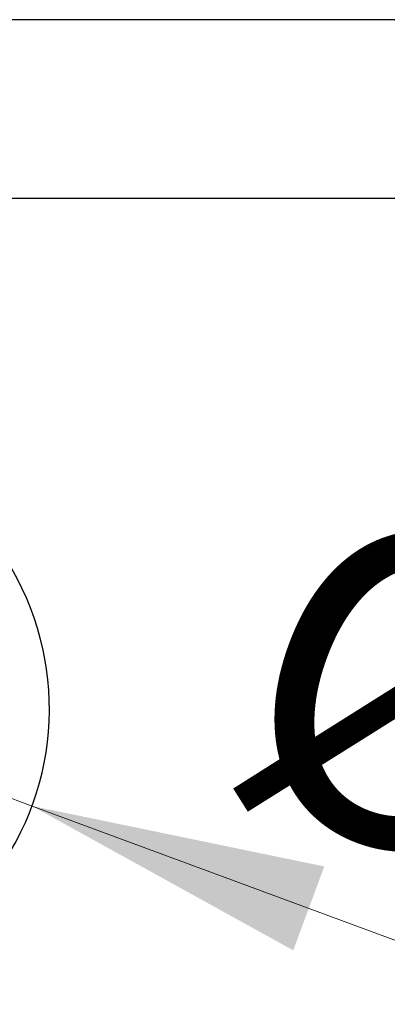
# Model space of a CAD drawing. Units: millimetres. Extents: x 0 to 210, y 0 to 297.
# Drawn here: x 143 to 147, y 176 to 187 of the extents above; entities that cross this region are included whole.
import ezdxf

# ---------------------------------------------------------------- set-up
doc = ezdxf.new("R2010")
doc.units = ezdxf.units.MM
doc.styles.add('SLDTEXTSTYLE0', font='TXT', dxfattribs={"width": 0.75})
doc.dimstyles.new('SLDDIMSTYLE3', dxfattribs={"dimtxt": 3.5, "dimasz": 3.302, "dimexe": 0, "dimexo": 0.0625, "dimgap": 0.875, "dimtad": 1, "dimlfac": 20, "dimrnd": 1e-09, "dimzin": 12, "dimdsep": 46, "dimtxsty": 'SLDTEXTSTYLE0', "dimsah": 1, "dimcen": 0, "dimadec": 0, "dimazin": 3, "dimtfac": 1, "dimtmove": 0, "dimatfit": 3, "dimfxl": 0, "dimfrac": 2, "dimtolj": 1, "dimtzin": 12, "dimarcsym": 0})

# ---------------------------------------------------------------- blocks, each defined once
blk = doc.blocks.new('_D_5')
at = {"color": 7, "linetype": 'Continuous', "lineweight": 0}
for p, q in [((137.604, 180.483), (131.648, 182.686)), ((143.466, 178.315), (137.604, 180.483)), ((143.466, 178.315), (157.359, 173.177))]:
    blk.add_line(p, q, dxfattribs=at)
at = {"color": 7, "linetype": 'Continuous', "lineweight": 18}
for points in [[(137.604, 180.483), (134.68, 182.097), (134.334, 181.16)], [(143.466, 178.315), (146.389, 176.701), (146.736, 177.639)]]:
    blk.add_solid(points, dxfattribs=at)
at = {"color": 7, "linetype": 'Continuous', "lineweight": 18, "char_height": 3.5, "attachment_point": 1, "rotation": 339.7029, "style": 'SLDTEXTSTYLE0'}
for s, insert in [('%%c', (146.67, 181.859)), ('125', (151.639, 180.078))]:
    blk.add_mtext(s, dxfattribs=dict(at, insert=insert))

msp = doc.modelspace()

# ---------------------------------------------------------------- linework, layer by layer
at = {"color": 7, "linetype": 'Continuous', "lineweight": 25}
for p, q in [((172.50989, 187.10651), (139.15989, 187.10651)), ((172.50989, 185.10651), (139.15989, 185.10651))]:
    msp.add_line(p, q, dxfattribs=at)
msp.add_arc((140.53489, 179.39901), 3.125, 180, 97.133804, dxfattribs=at)

# ---------------------------------------------------------------- dimensions: what is measured, and where the dimension line sits
at = {"color": 7, "linetype": 'Continuous', "lineweight": 18}
dim = msp.add_diameter_dim_2p(p1=(143.46585, 178.31499), p2=(137.60393, 180.48304), dimstyle='SLDDIMSTYLE3', dxfattribs=at)
dim.commit()
dim.dimension.update_dxf_attribs({"geometry": '_D_5', "text_midpoint": (151.54644, 175.32636), "dimtype": 163})

doc.saveas('drawing.dxf')
